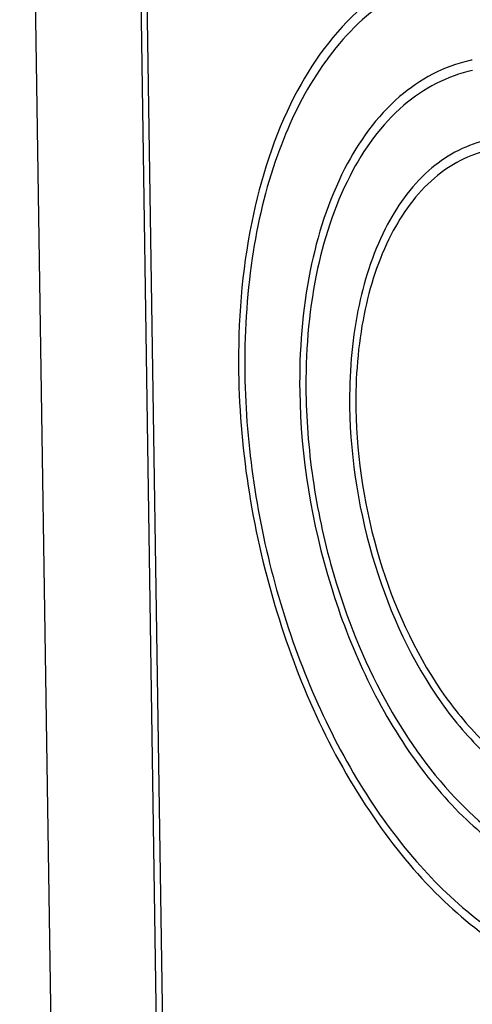
# Model space of a CAD drawing. Units: millimetres. Extents: x 0 to 594, y 0 to 420.
# Drawn here: x 13 to 18, y 380 to 390 of the extents above; entities that cross this region are included whole.
import ezdxf

# ---------------------------------------------------------------- set-up
doc = ezdxf.new("R2010")
doc.units = ezdxf.units.MM
doc.header["$LTSCALE"] = 32.67
doc.layers.add('KASTEN-ENDSTDXF_CONTINUOUS_LINE', color=7, linetype='CONTINUOUS')

msp = doc.modelspace()

# ---------------------------------------------------------------- linework, layer by layer
at = {"layer": 'KASTEN-ENDSTDXF_CONTINUOUS_LINE', "color": 7, "linetype": 'CONTINUOUS'}
for p, q in [((13.68098, 372.76985), (13.26012, 400.56377)), ((14.64798, 377.42045), (14.43917, 391.21045)), ((14.70929, 377.40115), (14.50048, 391.19115))]:
    msp.add_line(p, q, dxfattribs=at)
msp.add_arc((17.98975, 388.26513), 1.43649, 101.256492, 102.294188, dxfattribs=at)
for points, knots in [([(17.48422, 390.62813), (17.17139, 390.56106), (16.535, 390.21833), (15.87256, 389.28045), (15.47622, 388.03329), (15.40455, 387.10123), (15.41201, 386.60888)], [0, 0, 0, 0, 0.1981442, 0.4259851, 0.69504, 1, 1, 1, 1]), ([(16.75087, 390.17167), (16.29802, 389.81917), (15.80423, 388.96601), (15.51103, 387.70142), (15.46757, 386.96934), (15.47332, 386.58958)], [0, 0, 0, 0, 0.4409019, 0.7081935, 1, 1, 1, 1]), ([(17.68388, 389.66867), (17.43138, 389.61365), (16.91821, 389.33541), (16.3842, 388.57727), (16.06467, 387.56989), (16.00689, 386.81726), (16.01291, 386.41972)], [0, 0, 0, 0, 0.1981674, 0.4260747, 0.695123, 1, 1, 1, 1]), ([(17.71212, 389.57246), (17.46501, 389.51998), (16.96202, 389.25022), (16.4383, 388.51008), (16.12501, 387.52533), (16.06834, 386.78927), (16.07423, 386.40042)], [0, 0, 0, 0, 0.1981327, 0.4259297, 0.694982, 1, 1, 1, 1]), ([(17.82888, 388.88124), (17.62741, 388.83312), (17.22029, 388.6033), (16.79758, 387.99271), (16.54437, 387.18534), (16.49864, 386.58316), (16.50345, 386.2653)], [0, 0, 0, 0, 0.1983128, 0.426638, 0.6956564, 1, 1, 1, 1]), ([(17.87835, 388.7899), (17.68017, 388.74781), (17.27675, 388.53153), (16.85677, 387.9379), (16.60548, 387.14817), (16.56004, 386.55786), (16.56477, 386.246)], [0, 0, 0, 0, 0.1981312, 0.4259318, 0.6949767, 1, 1, 1, 1]), ([(15.41201, 386.60888), (15.4241, 385.81042), (15.6799, 384.24909), (16.48163, 382.49331), (17.3824, 381.41241), (18.10264, 380.85782), (18.8637, 380.56139), (19.3832, 380.56261), (19.61865, 380.61309)], [0, 0, 0, 0, 0.295637, 0.5777824, 0.7027415, 0.8134227, 0.9108515, 1, 1, 1, 1]), ([(15.47332, 386.58958), (15.48413, 385.87616), (15.646, 384.80449), (16.1118, 383.4742), (16.57108, 382.57292), (17.12007, 381.80797), (17.73684, 381.21257), (18.39727, 380.8139), (18.87131, 380.69204), (19.09745, 380.67627)], [0, 0, 0, 0, 0.2871045, 0.4298147, 0.5661636, 0.6926734, 0.8070396, 0.9087829, 1, 1, 1, 1]), ([(16.01291, 386.41972), (16.0227, 385.77343), (16.22991, 384.5098), (16.87933, 383.08908), (17.60893, 382.21514), (18.19214, 381.76729), (18.80832, 381.52879), (19.22862, 381.53105), (19.41899, 381.57254)], [0, 0, 0, 0, 0.2957276, 0.5779037, 0.7028383, 0.813474, 0.9108579, 1, 1, 1, 1]), ([(16.07423, 386.40042), (16.07875, 386.10161), (16.13117, 385.49966), (16.35832, 384.47984), (16.78692, 383.41266), (17.46177, 382.43602), (18.26667, 381.78126), (18.89991, 381.62336), (19.18266, 381.64056)], [0, 0, 0, 0, 0.1450178, 0.2920898, 0.5058478, 0.698868, 0.8625379, 1, 1, 1, 1]), ([(16.50345, 386.2653), (16.51139, 385.74068), (16.68038, 384.71553), (17.20996, 383.56438), (17.80465, 382.85966), (18.27933, 382.50141), (18.78039, 382.31499), (19.12049, 382.3233), (19.27398, 382.35997)], [0, 0, 0, 0, 0.2962823, 0.5786465, 0.7034299, 0.8137808, 0.9108875, 1, 1, 1, 1]), ([(16.56477, 386.246), (16.57229, 385.74876), (16.72963, 384.77501), (17.223, 383.67649), (17.77793, 382.99205), (18.22334, 382.63391), (18.69505, 382.43202), (19.0208, 382.41704), (19.16983, 382.4411)], [0, 0, 0, 0, 0.2941907, 0.5758076, 0.7011298, 0.8125291, 0.9106931, 1, 1, 1, 1])]:
    msp.add_open_spline(points, degree=3, knots=knots, dxfattribs=at)

doc.saveas('drawing.dxf')
